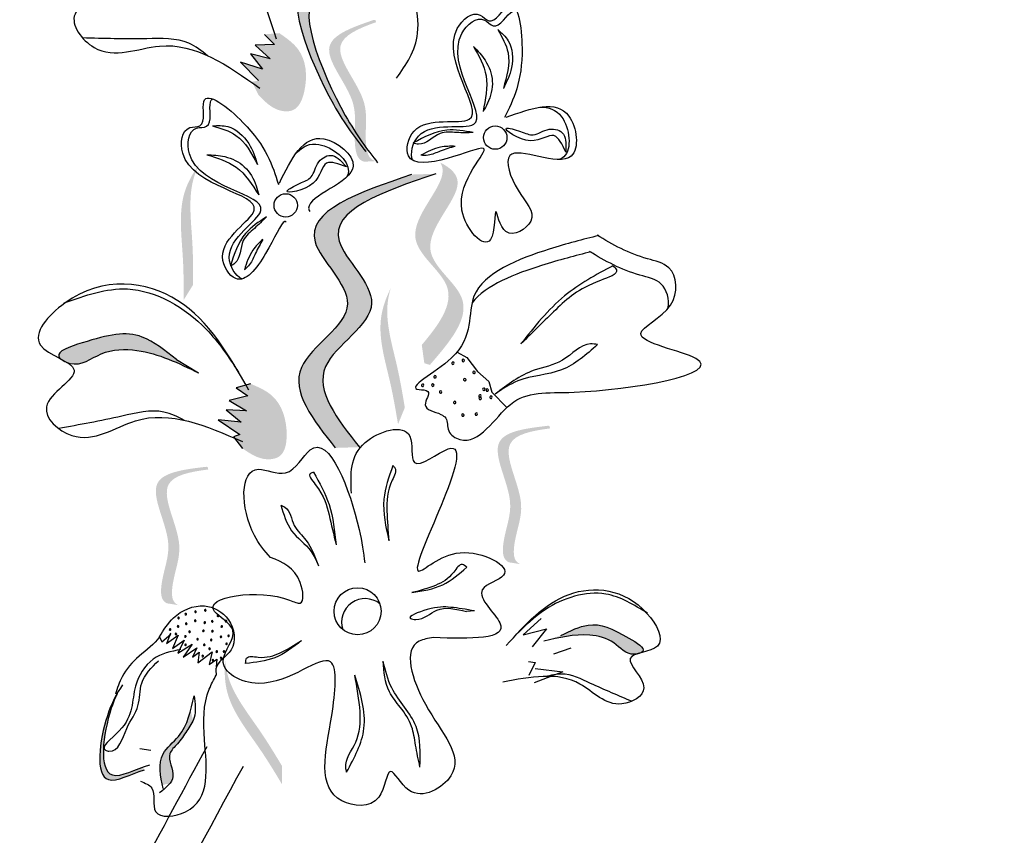
# Model space of a CAD drawing. Units: metres. Extents: x 113 to 213, y 78 to 222.
# Drawn here: x 144 to 146, y 160 to 162 of the extents above; entities that cross this region are included whole.
import ezdxf

# ---------------------------------------------------------------- set-up
doc = ezdxf.new("R2010")
doc.units = ezdxf.units.M
doc.layers.add('Z_Pflanzen', color=7, linetype='Continuous')

# ---------------------------------------------------------------- blocks, each defined once
blk = doc.blocks.new('Z_Lavendel_')
at = {"lineweight": 30, "true_color": 0x44a009}
h = blk.add_hatch(color=74, dxfattribs=at)
edge = h.paths.add_edge_path()
edge.add_spline(control_points=[(14.6891, 17.6568), (14.6746, 17.6757), (14.6215, 17.75), (14.5377, 17.9613), (14.6727, 17.9028), (14.7403, 17.9675), (14.77, 17.9377), (14.7757, 17.928)], knot_values=[0.883561, 0.883561, 0.883561, 0.883561, 1.33127, 2.496472, 2.777747, 3.378001, 3.566756, 3.566756, 3.566756, 3.566756], degree=3, periodic=0)
edge.add_spline(control_points=[(14.7757, 17.928), (14.7755, 17.928), (14.7492, 17.9369), (14.6932, 17.8834), (14.5583, 17.9419), (14.6338, 17.7513), (14.6828, 17.6748), (14.6915, 17.6622)], knot_values=[1.068339, 1.068339, 1.068339, 1.068339, 1.072316, 1.67257, 1.953845, 3.119046, 3.382077, 3.382077, 3.382077, 3.382077], degree=3, periodic=0)
edge.add_line((14.6915, 17.6622), (14.6891, 17.6568))
h = blk.add_hatch(color=74, dxfattribs=at)
edge = h.paths.add_edge_path()
edge.add_spline(control_points=[(14.7182, 17.6259), (14.7141, 17.6266), (14.7031, 17.6321), (14.6972, 17.6767), (14.7099, 17.7395), (14.623, 17.8298), (14.6878, 17.8579), (14.7183, 17.8687)], knot_values=[0.560734, 0.560734, 0.560734, 0.560734, 1.190913, 2.562758, 5.447101, 10.10323, 13.468903, 13.468903, 13.468903, 13.468903], degree=3, periodic=0)
edge.add_spline(control_points=[(14.7183, 17.8687), (14.7178, 17.8699), (14.7173, 17.8711), (14.7168, 17.8722)], knot_values=[18.947861, 18.947861, 18.947861, 18.947861, 19.178659, 19.178659, 19.178659, 19.178659], degree=3, periodic=0)
edge.add_line((14.7168, 17.8722), (14.7144, 17.8727))
edge.add_spline(control_points=[(14.7144, 17.8727), (14.6782, 17.8603), (14.5992, 17.833), (14.6906, 17.7381), (14.678, 17.6754), (14.6837, 17.6313), (14.6941, 17.6257), (14.6976, 17.6248)], knot_values=[0, 0, 0, 0, 6.05927, 13.244655, 17.695802, 19.812847, 20.683744, 20.683744, 20.683744, 20.683744], degree=3, periodic=0)
edge.add_spline(control_points=[(14.6976, 17.6248), (14.7044, 17.6253), (14.7112, 17.6257), (14.7182, 17.6259)], knot_values=[3.688703, 3.688703, 3.688703, 3.688703, 4.546623, 4.546623, 4.546623, 4.546623], degree=3, periodic=0)
h = blk.add_hatch(color=74, dxfattribs=at)
edge = h.paths.add_edge_path()
edge.add_spline(control_points=[(14.5491, 17.8495), (14.5612, 17.8411), (14.5943, 17.8181), (14.6002, 17.7613), (14.5811, 17.7118), (14.5404, 17.7128), (14.5237, 17.73), (14.5125, 17.7417)], knot_values=[0, 0, 0, 0, 0.161114, 0.441427, 0.586891, 0.672069, 0.848925, 0.848925, 0.848925, 0.848925], degree=3, periodic=0)
edge.add_line((14.5125, 17.7417), (14.5014, 17.7646))
edge.add_line((14.5014, 17.7646), (14.5129, 17.7666))
edge.add_line((14.5129, 17.7666), (14.4811, 17.799))
edge.add_line((14.4811, 17.799), (14.5199, 17.7867))
edge.add_line((14.5199, 17.7867), (14.4987, 17.8131))
edge.add_line((14.4987, 17.8131), (14.5331, 17.8045))
edge.add_line((14.5331, 17.8045), (14.5068, 17.8283))
edge.add_line((14.5068, 17.8283), (14.5406, 17.8294))
edge.add_line((14.5406, 17.8294), (14.5233, 17.8473))
edge.add_line((14.5233, 17.8473), (14.5491, 17.8495))
h = blk.add_hatch(color=74, dxfattribs=at)
edge = h.paths.add_edge_path()
edge.add_spline(control_points=[(14.3821, 17.3833), (14.3821, 17.4074), (14.382, 17.4687), (14.3702, 17.555), (14.3974, 17.6039), (14.4091, 17.6199)], knot_values=[0.549592, 0.549592, 0.549592, 0.549592, 1.117331, 1.997312, 2.458846, 2.458846, 2.458846, 2.458846], degree=3, periodic=0)
edge.add_spline(control_points=[(14.4091, 17.6199), (14.4051, 17.6121), (14.3883, 17.5705), (14.3986, 17.4953), (14.3986, 17.434), (14.3986, 17.41)], knot_values=[3.19782, 3.19782, 3.19782, 3.19782, 4.05183, 7.578126, 9.853196, 9.853196, 9.853196, 9.853196], degree=3, periodic=0)
edge.add_line((14.3986, 17.41), (14.3821, 17.3833))
h = blk.add_hatch(color=74, dxfattribs=at)
edge = h.paths.add_edge_path()
edge.add_spline(control_points=[(14.7979, 17.3048), (14.828, 17.3405), (14.8764, 17.4068), (14.7402, 17.4933), (14.8432, 17.5856), (14.8329, 17.6189), (14.8301, 17.6234)], knot_values=[3.509882, 3.509882, 3.509882, 3.509882, 7.088532, 10.237069, 14.170147, 14.843915, 14.843915, 14.843915, 14.843915], degree=3, periodic=0)
edge.add_spline(control_points=[(14.8301, 17.6234), (14.8486, 17.6141), (14.8856, 17.5792), (14.7664, 17.4725), (14.9086, 17.3821), (14.8468, 17.3102), (14.812, 17.2698)], knot_values=[2.295062, 2.295062, 2.295062, 2.295062, 4.18365, 8.116728, 11.265265, 15.317095, 15.317095, 15.317095, 15.317095], degree=3, periodic=0)
edge.add_line((14.812, 17.2698), (14.8023, 17.2729))
edge.add_spline(control_points=[(14.8023, 17.2729), (14.8008, 17.2836), (14.7994, 17.2942), (14.7979, 17.3048)], knot_values=[144.751726, 144.751726, 144.751726, 144.751726, 145.762031, 145.762031, 145.762031, 145.762031], degree=3, periodic=0)
h = blk.add_hatch(color=74, dxfattribs=at)
edge = h.paths.add_edge_path()
edge.add_spline(control_points=[(14.6468, 17.1248), (14.608, 17.1738), (14.5345, 17.2669), (14.7229, 17.3662), (14.5404, 17.5206), (14.6878, 17.5709), (14.7801, 17.6024)], knot_values=[0, 0, 0, 0, 1.189658, 2.257664, 3.212729, 4.815743, 4.815743, 4.815743, 4.815743], degree=3, periodic=0)
edge.add_line((14.7801, 17.6024), (14.8222, 17.6038))
edge.add_spline(control_points=[(14.8222, 17.6038), (14.7299, 17.5723), (14.5825, 17.522), (14.7651, 17.3676), (14.5767, 17.2683), (14.6502, 17.1752), (14.6889, 17.1262)], knot_values=[0, 0, 0, 0, 1.603014, 2.558079, 3.626085, 4.815743, 4.815743, 4.815743, 4.815743], degree=3, periodic=0)
edge.add_line((14.6889, 17.1262), (14.6468, 17.1248))
h = blk.add_hatch(color=74, dxfattribs=at)
edge = h.paths.add_edge_path()
edge.add_spline(control_points=[(14.7564, 17.1662), (14.7524, 17.19), (14.7422, 17.2504), (14.7162, 17.3336), (14.735, 17.3863), (14.7438, 17.4041)], knot_values=[0.549592, 0.549592, 0.549592, 0.549592, 1.117331, 1.997312, 2.458846, 2.458846, 2.458846, 2.458846], degree=3, periodic=0)
edge.add_spline(control_points=[(14.7438, 17.4041), (14.7412, 17.3956), (14.7315, 17.3518), (14.7541, 17.2794), (14.7643, 17.219), (14.7683, 17.1953)], knot_values=[3.19782, 3.19782, 3.19782, 3.19782, 4.05183, 7.578126, 9.853196, 9.853196, 9.853196, 9.853196], degree=3, periodic=0)
edge.add_line((14.7683, 17.1953), (14.7564, 17.1662))
h = blk.add_hatch(color=74, dxfattribs=at)
edge = h.paths.add_edge_path()
edge.add_spline(control_points=[(14.1679, 17.28), (14.1662, 17.2813), (14.156, 17.2927), (14.2383, 17.3198), (14.3, 17.3342), (14.3496, 17.2951), (14.3697, 17.2793)], knot_values=[0, 0, 0, 0, 0.048939, 0.387766, 1.14534, 1.661235, 1.661235, 1.661235, 1.661235], degree=3, periodic=0)
edge.add_line((14.3697, 17.2793), (14.4079, 17.256))
edge.add_spline(control_points=[(14.4079, 17.256), (14.3733, 17.2729), (14.3195, 17.2991), (14.2378, 17.2969), (14.2026, 17.2661), (14.1796, 17.2736), (14.1777, 17.2744)], knot_values=[1.736046, 1.736046, 1.736046, 1.736046, 2.557822, 3.009142, 3.420076, 3.457467, 3.457467, 3.457467, 3.457467], degree=3, periodic=0)
edge.add_spline(control_points=[(14.1777, 17.2744), (14.1747, 17.2763), (14.1714, 17.2781), (14.1679, 17.28)], knot_values=[3.744562, 3.744562, 3.744562, 3.744562, 3.817696, 3.817696, 3.817696, 3.817696], degree=3, periodic=0)
h = blk.add_hatch(color=74, dxfattribs=at)
edge = h.paths.add_edge_path()
edge.add_spline(control_points=[(14.4985, 17.237), (14.5121, 17.2312), (14.5492, 17.2155), (14.5665, 17.161), (14.5579, 17.1087), (14.5178, 17.1014), (14.498, 17.1149), (14.4846, 17.124)], knot_values=[0, 0, 0, 0, 0.161114, 0.441427, 0.586891, 0.672069, 0.848925, 0.848925, 0.848925, 0.848925], degree=3, periodic=0)
edge.add_line((14.4846, 17.124), (14.4691, 17.1442))
edge.add_line((14.4691, 17.1442), (14.4799, 17.1485))
edge.add_line((14.4799, 17.1485), (14.4422, 17.1737))
edge.add_line((14.4422, 17.1737), (14.4827, 17.1696))
edge.add_line((14.4827, 17.1696), (14.4565, 17.1911))
edge.add_line((14.4565, 17.1911), (14.492, 17.1897))
edge.add_line((14.492, 17.1897), (14.4614, 17.2076))
edge.add_line((14.4614, 17.2076), (14.4943, 17.2156))
edge.add_line((14.4943, 17.2156), (14.4737, 17.2296))
edge.add_line((14.4737, 17.2296), (14.4985, 17.237))
h = blk.add_hatch(color=74, dxfattribs=at)
edge = h.paths.add_edge_path()
edge.add_spline(control_points=[(14.9703, 16.9216), (14.9664, 16.9232), (14.9568, 16.9308), (14.9606, 16.9757), (14.9863, 17.0343), (14.9205, 17.141), (14.9898, 17.1547), (15.0219, 17.1589)], knot_values=[0.560734, 0.560734, 0.560734, 0.560734, 1.190913, 2.562758, 5.447101, 10.10323, 13.468903, 13.468903, 13.468903, 13.468903], degree=3, periodic=0)
edge.add_spline(control_points=[(15.0219, 17.1589), (15.0217, 17.1601), (15.0214, 17.1614), (15.0212, 17.1626)], knot_values=[18.947861, 18.947861, 18.947861, 18.947861, 19.178659, 19.178659, 19.178659, 19.178659], degree=3, periodic=0)
edge.add_line((15.0212, 17.1626), (15.019, 17.1636))
edge.add_spline(control_points=[(15.019, 17.1636), (14.981, 17.1591), (14.898, 17.1493), (14.9671, 17.0371), (14.9415, 16.9785), (14.9378, 16.9342), (14.9467, 16.9265), (14.95, 16.9249)], knot_values=[0, 0, 0, 0, 6.05927, 13.244655, 17.695802, 19.812847, 20.683744, 20.683744, 20.683744, 20.683744], degree=3, periodic=0)
edge.add_spline(control_points=[(14.95, 16.9249), (14.9567, 16.924), (14.9634, 16.9229), (14.9703, 16.9216)], knot_values=[3.688703, 3.688703, 3.688703, 3.688703, 4.546623, 4.546623, 4.546623, 4.546623], degree=3, periodic=0)
h = blk.add_hatch(color=74, dxfattribs=at)
edge = h.paths.add_edge_path()
edge.add_spline(control_points=[(14.3733, 16.8499), (14.3694, 16.8515), (14.3598, 16.8591), (14.3636, 16.904), (14.3893, 16.9626), (14.3235, 17.0693), (14.3928, 17.083), (14.4249, 17.0871)], knot_values=[0.560734, 0.560734, 0.560734, 0.560734, 1.190913, 2.562758, 5.447101, 10.10323, 13.468903, 13.468903, 13.468903, 13.468903], degree=3, periodic=0)
edge.add_spline(control_points=[(14.4249, 17.0871), (14.4247, 17.0884), (14.4244, 17.0896), (14.4242, 17.0909)], knot_values=[18.947861, 18.947861, 18.947861, 18.947861, 19.178659, 19.178659, 19.178659, 19.178659], degree=3, periodic=0)
edge.add_line((14.4242, 17.0909), (14.422, 17.0919))
edge.add_spline(control_points=[(14.422, 17.0919), (14.384, 17.0874), (14.301, 17.0775), (14.3701, 16.9654), (14.3445, 16.9067), (14.3408, 16.8625), (14.3497, 16.8547), (14.353, 16.8532)], knot_values=[0, 0, 0, 0, 6.05927, 13.244655, 17.695802, 19.812847, 20.683744, 20.683744, 20.683744, 20.683744], degree=3, periodic=0)
edge.add_spline(control_points=[(14.353, 16.8532), (14.3597, 16.8523), (14.3664, 16.8511), (14.3733, 16.8499)], knot_values=[3.688703, 3.688703, 3.688703, 3.688703, 4.546623, 4.546623, 4.546623, 4.546623], degree=3, periodic=0)
h = blk.add_hatch(color=74, dxfattribs=at)
edge = h.paths.add_edge_path()
edge.add_spline(control_points=[(15.0409, 16.7973), (15.0572, 16.8052), (15.0975, 16.8247), (15.1381, 16.8053), (15.1909, 16.774), (15.1821, 16.7677), (15.1808, 16.767)], knot_values=[0, 0, 0, 0, 0.402957, 0.994686, 1.259338, 1.297564, 1.297564, 1.297564, 1.297564], degree=3, periodic=0)
edge.add_spline(control_points=[(15.1808, 16.767), (15.1781, 16.7662), (15.1755, 16.7655), (15.1731, 16.7646)], knot_values=[2.924816, 2.924816, 2.924816, 2.924816, 2.98194, 2.98194, 2.98194, 2.98194], degree=3, periodic=0)
edge.add_spline(control_points=[(15.1731, 16.7646), (15.1717, 16.7644), (15.1546, 16.7626), (15.1349, 16.7894), (15.0786, 16.8034), (15.0374, 16.7934), (15.0108, 16.787)], knot_values=[1.355997, 1.355997, 1.355997, 1.355997, 1.385203, 1.706177, 2.058696, 2.700571, 2.700571, 2.700571, 2.700571], degree=3, periodic=0)
edge.add_line((15.0108, 16.787), (15.0409, 16.7973))
h = blk.add_hatch(color=74, dxfattribs=at)
edge = h.paths.add_edge_path()
edge.add_spline(control_points=[(14.5536, 16.5375), (14.5412, 16.5581), (14.5095, 16.6105), (14.4548, 16.6784), (14.4529, 16.7343), (14.4546, 16.754)], knot_values=[0.549592, 0.549592, 0.549592, 0.549592, 1.117331, 1.997312, 2.458846, 2.458846, 2.458846, 2.458846], degree=3, periodic=0)
edge.add_spline(control_points=[(14.4546, 16.754), (14.4552, 16.7452), (14.4623, 16.7009), (14.5099, 16.6419), (14.5416, 16.5894), (14.554, 16.5688)], knot_values=[3.19782, 3.19782, 3.19782, 3.19782, 4.05183, 7.578126, 9.853196, 9.853196, 9.853196, 9.853196], degree=3, periodic=0)
edge.add_line((14.554, 16.5688), (14.5536, 16.5375))
h = blk.add_hatch(color=74, dxfattribs=at)
edge = h.paths.add_edge_path()
edge.add_spline(control_points=[(14.3135, 16.5621), (14.2894, 16.5552), (14.2227, 16.5166), (14.237, 16.6349), (14.2598, 16.6856), (14.2666, 16.6973)], knot_values=[0.885816, 0.885816, 0.885816, 0.885816, 1.264194, 1.901884, 2.127969, 2.127969, 2.127969, 2.127969], degree=3, periodic=0)
edge.add_spline(control_points=[(14.2666, 16.6973), (14.2626, 16.6889), (14.2424, 16.6384), (14.2293, 16.5296), (14.2901, 16.5596), (14.3112, 16.5671)], knot_values=[0.972027, 0.972027, 0.972027, 0.972027, 1.111901, 1.749592, 2.06759, 2.06759, 2.06759, 2.06759], degree=3, periodic=0)
edge.add_spline(control_points=[(14.3112, 16.5671), (14.3113, 16.5651), (14.3121, 16.5634), (14.3135, 16.5621)], knot_values=[1.577532, 1.577532, 1.577532, 1.577532, 1.655777, 1.655777, 1.655777, 1.655777], degree=3, periodic=0)
h = blk.add_hatch(color=74, dxfattribs=at)
edge = h.paths.add_edge_path()
edge.add_spline(control_points=[(14.3448, 16.5353), (14.3409, 16.5552), (14.3358, 16.5893), (14.379, 16.6212), (14.3899, 16.6497), (14.3943, 16.6663)], knot_values=[0.028446, 0.028446, 0.028446, 0.028446, 0.325897, 0.545492, 0.818266, 0.818266, 0.818266, 0.818266], degree=3, periodic=0)
edge.add_spline(control_points=[(14.3943, 16.6663), (14.3956, 16.6604), (14.397, 16.6544), (14.3983, 16.6485)], knot_values=[0.524979, 0.524979, 0.524979, 0.524979, 0.623469, 0.623469, 0.623469, 0.623469], degree=3, periodic=0)
edge.add_spline(control_points=[(14.3983, 16.6485), (14.3954, 16.6422), (14.3859, 16.6282), (14.3738, 16.6091), (14.3488, 16.5871), (14.3685, 16.5571), (14.3605, 16.5417), (14.3573, 16.5377)], knot_values=[0.23561, 0.23561, 0.23561, 0.23561, 0.348725, 0.498875, 0.614681, 0.831441, 0.914602, 0.914602, 0.914602, 0.914602], degree=3, periodic=0)
edge.add_spline(control_points=[(14.3573, 16.5377), (14.357, 16.5378), (14.353, 16.5383), (14.3487, 16.5369), (14.3448, 16.5353)], knot_values=[1.30495, 1.30495, 1.30495, 1.30495, 1.309836, 1.374176, 1.374176, 1.374176, 1.374176], degree=3, periodic=0)
at = {"color": 74, "lineweight": 30, "true_color": 0x44a009}
for p, q in [((14.5233, 17.8473), (14.5406, 17.8294)), ((14.5406, 17.8294), (14.5068, 17.8283)), ((14.5068, 17.8283), (14.5331, 17.8045)), ((14.4811, 17.799), (14.5129, 17.7666)), ((14.5199, 17.7867), (14.4811, 17.799)), ((14.5331, 17.8045), (14.4987, 17.8131)), ((14.4987, 17.8131), (14.5199, 17.7867)), ((15.0497, 17.6585), (15.0494, 17.6415)), ((14.655, 17.6282), (14.6665, 17.6158)), ((14.8599, 17.2923), (14.8767, 17.283)), ((14.8767, 17.283), (14.8954, 17.2582)), ((14.3697, 17.2793), (14.4079, 17.256)), ((14.8954, 17.2582), (14.9147, 17.2407)), ((14.4985, 17.237), (14.4737, 17.2296)), ((14.9147, 17.2407), (14.9205, 17.2222)), ((14.4943, 17.2156), (14.4614, 17.2076)), ((14.4737, 17.2296), (14.4943, 17.2156)), ((14.9205, 17.2222), (14.9466, 17.1955)), ((14.4614, 17.2076), (14.492, 17.1897)), ((14.4565, 17.1911), (14.4827, 17.1696)), ((14.492, 17.1897), (14.4565, 17.1911)), ((14.4827, 17.1696), (14.4422, 17.1737)), ((14.4422, 17.1737), (14.4799, 17.1485)), ((14.4799, 17.1485), (14.4691, 17.1442)), ((14.4691, 17.1442), (14.4846, 17.124)), ((14.89, 16.8401), (14.8762, 16.8388)), ((15.0062, 16.8266), (14.9752, 16.7982)), ((14.3593, 16.8011), (14.3528, 16.7842)), ((14.9752, 16.7982), (15.0159, 16.8087)), ((15.0159, 16.8087), (14.9909, 16.7772)), ((14.3399, 16.7947), (14.3437, 16.7862)), ((14.3437, 16.7862), (14.3597, 16.7993)), ((14.3518, 16.783), (14.3727, 16.7978)), ((14.3727, 16.7978), (14.3623, 16.7742)), ((14.3623, 16.7742), (14.3832, 16.789)), ((14.3832, 16.789), (14.3721, 16.7662)), ((14.3721, 16.7662), (14.397, 16.7818)), ((14.397, 16.7818), (14.3811, 16.7591)), ((14.3811, 16.7591), (14.4052, 16.7754)), ((14.4052, 16.7754), (14.3972, 16.7592)), ((14.3972, 16.7592), (14.4093, 16.7682)), ((14.407, 16.7496), (14.4319, 16.7684)), ((14.4093, 16.7682), (14.407, 16.7496)), ((14.4319, 16.7684), (14.4264, 16.7465)), ((15.0581, 16.7748), (15.028, 16.7645)), ((14.4264, 16.7465), (14.4401, 16.7555)), ((14.4401, 16.7555), (14.4386, 16.7426)), ((14.9845, 16.7519), (14.996, 16.75)), ((14.996, 16.75), (14.9851, 16.727)), ((15.0441, 16.7338), (14.994, 16.7142)), ((14.9961, 16.7394), (15.0441, 16.7338)), ((14.3053, 16.5998), (14.3249, 16.5968))]:
    blk.add_line(p, q, dxfattribs=at)
for centre, radius in [((14.9262, 17.6669), 0.0204), ((14.5603, 17.5486), 0.0204), ((14.6858, 16.8394), 0.0411)]:
    blk.add_circle(centre, radius, dxfattribs=at)
for centre, radius, start, end in [((14.8524, 17.2729), 0.00213, 142.0287, 322.0287), ((14.8524, 17.2729), 0.00213, 322.0287, 142.0287), ((14.8703, 17.2776), 0.00213, 142.0287, 322.0287), ((14.8703, 17.2776), 0.00213, 322.0287, 142.0287), ((14.8211, 17.2491), 0.00213, 142.0287, 322.0287), ((14.8211, 17.2491), 0.00213, 322.0287, 142.0287), ((14.8892, 17.2568), 0.00213, 142.0287, 322.0287), ((14.8892, 17.2568), 0.00213, 322.0287, 142.0287), ((14.7995, 17.2343), 0.00213, 142.0287, 322.0287), ((14.7995, 17.2343), 0.00213, 322.0287, 142.0287), ((14.8172, 17.2344), 0.00213, 142.0287, 322.0287), ((14.8172, 17.2344), 0.00213, 322.0287, 142.0287), ((14.873, 17.2441), 0.00213, 142.0287, 322.0287), ((14.873, 17.2441), 0.00213, 322.0287, 142.0287), ((14.8308, 17.2225), 0.00213, 142.0287, 322.0287), ((14.8308, 17.2225), 0.00213, 322.0287, 142.0287), ((14.8995, 17.2157), 0.00213, 142.0287, 322.0287), ((14.8995, 17.2157), 0.00213, 322.0287, 142.0287), ((14.8999, 17.2112), 0.00213, 322.0287, 142.0287), ((14.9063, 17.2273), 0.00213, 142.0287, 322.0287), ((14.9063, 17.2273), 0.00213, 322.0287, 142.0287), ((14.9122, 17.2258), 0.00213, 142.0287, 322.0287), ((14.9122, 17.2258), 0.00213, 322.0287, 142.0287), ((14.9188, 17.2134), 0.00213, 142.0287, 322.0287), ((14.9188, 17.2134), 0.00213, 322.0287, 142.0287), ((14.8555, 17.2041), 0.00213, 142.0287, 322.0287), ((14.8555, 17.2041), 0.00213, 322.0287, 142.0287), ((14.8999, 17.2112), 0.00213, 142.0287, 322.0287), ((14.8697, 17.1822), 0.00213, 142.0287, 322.0287), ((14.8697, 17.1822), 0.00213, 322.0287, 142.0287), ((14.8932, 17.1839), 0.00213, 142.0287, 322.0287), ((14.8932, 17.1839), 0.00213, 322.0287, 142.0287), ((14.699, 16.8204), 0.0411, 51.2515, 198.5342), ((14.3856, 16.8344), 0.00139, 53.2766, 233.2766), ((14.3856, 16.8344), 0.00139, 233.2766, 53.2766), ((14.4027, 16.8385), 0.00139, 53.2766, 233.2766), ((14.4027, 16.8385), 0.00139, 233.2766, 53.2766), ((14.4197, 16.8411), 0.00139, 53.2766, 233.2766), ((14.4197, 16.8411), 0.00139, 233.2766, 53.2766), ((14.373, 16.8277), 0.00139, 53.2766, 233.2766), ((14.373, 16.8277), 0.00139, 233.2766, 53.2766), ((14.3865, 16.8176), 0.00139, 53.2766, 233.2766), ((14.3865, 16.8176), 0.00139, 233.2766, 53.2766), ((14.4022, 16.8228), 0.00139, 53.2766, 233.2766), ((14.4022, 16.8228), 0.00139, 233.2766, 53.2766), ((14.4187, 16.8196), 0.00139, 53.2766, 233.2766), ((14.4187, 16.8196), 0.00139, 233.2766, 53.2766), ((14.4319, 16.8218), 0.00139, 53.2766, 233.2766), ((14.4319, 16.8218), 0.00139, 233.2766, 53.2766), ((14.4418, 16.8313), 0.00139, 53.2766, 233.2766), ((14.4418, 16.8313), 0.00139, 233.2766, 53.2766), ((14.4559, 16.8222), 0.00139, 53.2766, 233.2766), ((14.4559, 16.8222), 0.00139, 233.2766, 53.2766), ((14.3582, 16.8074), 0.00139, 53.2766, 233.2766), ((14.3582, 16.8074), 0.00139, 233.2766, 53.2766), ((14.3685, 16.7997), 0.00139, 53.2766, 233.2766), ((14.3685, 16.7997), 0.00139, 233.2766, 53.2766), ((14.3722, 16.8131), 0.00139, 53.2766, 233.2766), ((14.3722, 16.8131), 0.00139, 233.2766, 53.2766), ((14.3924, 16.8036), 0.00139, 53.2766, 233.2766), ((14.3924, 16.8036), 0.00139, 233.2766, 53.2766), ((14.4164, 16.8051), 0.00139, 53.2766, 233.2766), ((14.4164, 16.8051), 0.00139, 233.2766, 53.2766), ((14.4322, 16.8046), 0.00139, 53.2766, 233.2766), ((14.4322, 16.8046), 0.00139, 233.2766, 53.2766), ((14.4484, 16.8127), 0.00139, 53.2766, 233.2766), ((14.4484, 16.8127), 0.00139, 233.2766, 53.2766), ((14.3849, 16.7954), 0.00139, 53.2766, 233.2766), ((14.3849, 16.7954), 0.00139, 233.2766, 53.2766), ((14.4062, 16.7906), 0.00139, 53.2766, 233.2766), ((14.4062, 16.7906), 0.00139, 233.2766, 53.2766), ((14.43, 16.7894), 0.00139, 53.2766, 233.2766), ((14.43, 16.7894), 0.00139, 233.2766, 53.2766), ((14.4471, 16.7947), 0.00139, 53.2766, 233.2766), ((14.4471, 16.7947), 0.00139, 233.2766, 53.2766), ((14.4569, 16.7824), 0.00139, 53.2766, 233.2766), ((14.4569, 16.7824), 0.00139, 233.2766, 53.2766), ((14.4604, 16.7965), 0.00139, 53.2766, 233.2766), ((14.4604, 16.7965), 0.00139, 233.2766, 53.2766), ((14.3853, 16.7806), 0.00139, 53.2766, 233.2766), ((14.3853, 16.7806), 0.00139, 233.2766, 53.2766), ((14.418, 16.7806), 0.00139, 53.2766, 233.2766), ((14.418, 16.7806), 0.00139, 233.2766, 53.2766), ((14.4273, 16.774), 0.00139, 53.2766, 233.2766), ((14.4273, 16.774), 0.00139, 233.2766, 53.2766), ((14.4398, 16.769), 0.00139, 53.2766, 233.2766), ((14.4398, 16.769), 0.00139, 233.2766, 53.2766), ((14.4523, 16.7691), 0.00139, 53.2766, 233.2766), ((14.4523, 16.7691), 0.00139, 233.2766, 53.2766), ((14.4152, 16.7612), 0.00139, 53.2766, 233.2766), ((14.4152, 16.7612), 0.00139, 233.2766, 53.2766), ((14.433, 16.7539), 0.00139, 53.2766, 233.2766), ((14.433, 16.7539), 0.00139, 233.2766, 53.2766), ((14.4473, 16.7576), 0.00139, 53.2766, 233.2766), ((14.4473, 16.7576), 0.00139, 233.2766, 53.2766)]:
    blk.add_arc(centre, radius, start, end, dxfattribs=at)
for points, knots in [([(12.1819, 12.6241), (12.2714, 12.8043), (12.3607, 12.9841), (12.6182, 13.5256), (12.7757, 13.889), (12.9703, 14.5084), (13.0277, 14.7589), (13.1082, 15.2737), (13.134, 15.5366), (13.2071, 16.3284), (13.2501, 16.8607), (13.547, 17.8625), (13.7997, 18.3236), (14.3848, 19.1791), (14.7119, 19.5763), (15.0377, 19.9719)], [0, 0, 0, 0, 0.828585, 0.828585, 2.485755, 2.485755, 3.576096, 3.576096, 4.666437, 4.666437, 6.84712, 6.84712, 9.027803, 9.027803, 11.082407, 11.082407, 11.082407, 11.082407]), ([(14.5441, 17.8392), (14.5228, 17.9055), (14.4804, 18.0374), (14.306, 18.0976), (14.1654, 17.9919), (14.2976, 17.9301), (14.1602, 17.8951), (14.2384, 17.7918), (14.3687, 17.8566), (14.4587, 17.7931), (14.5149, 17.7533)], [0, 0, 0, 0, 0.266515, 0.530637, 0.643866, 0.74172, 0.848866, 0.938382, 1.091109, 1.345262, 1.345262, 1.345262, 1.345262]), ([(14.754, 17.771), (14.7705, 17.7943), (14.8069, 17.8456), (14.7654, 17.9915), (14.6727, 17.9028), (14.5377, 17.9613), (14.6265, 17.7372), (14.6821, 17.6657), (14.7003, 17.6424)], [0, 0, 0, 0, 0.1158162, 0.2553744, 0.3983261, 0.4653125, 0.7428077, 0.8768386, 0.8768386, 0.8768386, 0.8768386]), ([(14.7757, 17.928), (14.7755, 17.928), (14.7492, 17.9369), (14.6932, 17.8834), (14.5583, 17.9419), (14.6471, 17.7178), (14.7027, 17.6463), (14.7208, 17.623)], [1.068339, 1.068339, 1.068339, 1.068339, 1.072316, 1.67257, 1.953845, 3.119046, 3.681842, 3.681842, 3.681842, 3.681842]), ([(14.9453, 17.7024), (14.9891, 17.7184), (15.0611, 17.7446), (15.0811, 17.59), (14.927, 17.6744), (14.9607, 17.5709), (15.0103, 17.5254), (14.939, 17.4806), (14.9238, 17.5688), (14.9284, 17.4466), (14.8228, 17.563), (14.9489, 17.6716), (14.8416, 17.6262), (14.7627, 17.6154), (14.7832, 17.7118), (14.9552, 17.6631), (14.808, 17.8253), (14.8929, 17.8933), (14.9213, 17.8583), (14.9627, 17.9331), (14.9831, 17.7836), (14.958, 17.7332), (14.9425, 17.7022)], [0, 0, 0, 0, 0.146542, 0.240207, 0.383356, 0.466479, 0.544652, 0.60745, 0.659597, 0.725938, 0.821849, 0.974303, 1.061762, 1.152915, 1.212111, 1.344088, 1.557605, 1.619611, 1.643593, 1.700768, 1.804314, 1.971287, 1.971287, 1.971287, 1.971287]), ([(14.7819, 17.6273), (14.7773, 17.6386), (14.7914, 17.7029), (14.9629, 17.6544), (14.8157, 17.8166), (14.9007, 17.8845), (14.929, 17.8496), (14.9505, 17.8884), (14.9614, 17.8898), (14.9634, 17.8892)], [4.846162, 4.846162, 4.846162, 4.846162, 5.089649, 5.643821, 6.540377, 6.80074, 6.90144, 7.141517, 7.203008, 7.203008, 7.203008, 7.203008]), ([(14.9305, 17.8557), (14.9381, 17.8424), (14.9566, 17.8103), (14.9464, 17.774), (14.9404, 17.7526)], [0, 0, 0, 0, 0.0591961, 0.1436588, 0.1436588, 0.1436588, 0.1436588]), ([(14.9305, 17.8557), (14.9374, 17.8497), (14.9565, 17.8331), (14.9586, 17.7903), (14.9461, 17.7644), (14.9404, 17.7526)], [0, 0, 0, 0, 0.0359228, 0.098979, 0.1516479, 0.1516479, 0.1516479, 0.1516479]), ([(14.4237, 17.8101), (14.4133, 17.8185), (14.383, 17.842), (14.3035, 17.8385), (14.2423, 17.84), (14.2055, 17.841)], [0.0150673, 0.0150673, 0.0150673, 0.0150673, 0.1625906, 0.4415753, 0.8641305, 0.8641305, 0.8641305, 0.8641305]), ([(14.8883, 17.8263), (14.8977, 17.8095), (14.9175, 17.7739), (14.9093, 17.7338), (14.9049, 17.7126)], [0, 0, 0, 0, 0.0745959, 0.1583075, 0.1583075, 0.1583075, 0.1583075]), ([(14.8883, 17.8263), (14.8956, 17.8186), (14.9118, 17.8017), (14.9251, 17.7654), (14.9169, 17.7334), (14.9076, 17.7173), (14.9049, 17.7126)], [0, 0, 0, 0, 0.0424464, 0.0936545, 0.1467448, 0.1685396, 0.1685396, 0.1685396, 0.1685396]), ([(14.5613, 17.5195), (14.5605, 17.5206), (14.5544, 17.5233), (14.5275, 17.4606), (14.4783, 17.3981), (14.4261, 17.4817), (14.5837, 17.5659), (14.3652, 17.5807), (14.3792, 17.6885), (14.4239, 17.6831), (14.4018, 17.7656), (14.5203, 17.6721), (14.5371, 17.6184), (14.5475, 17.5853)], [4.02713, 4.02713, 4.02713, 4.02713, 4.091095, 4.458336, 4.841085, 5.089649, 5.643821, 6.540377, 6.80074, 6.90144, 7.141517, 7.576309, 8.277425, 8.277425, 8.277425, 8.277425]), ([(14.4838, 17.42), (14.4726, 17.4249), (14.4382, 17.481), (14.5954, 17.565), (14.3768, 17.5797), (14.3909, 17.6876), (14.4355, 17.6821), (14.4241, 17.725), (14.4309, 17.7336), (14.4328, 17.7345)], [4.846162, 4.846162, 4.846162, 4.846162, 5.089649, 5.643821, 6.540377, 6.80074, 6.90144, 7.141517, 7.203008, 7.203008, 7.203008, 7.203008]), ([(15.0038, 17.7201), (15.0194, 17.7205), (15.0527, 17.7095), (15.0617, 17.6399), (15.0402, 17.6296), (15.0365, 17.6287)], [0.3530878, 0.3530878, 0.3530878, 0.3530878, 0.6153275, 1.0086267, 1.0769732, 1.0769732, 1.0769732, 1.0769732]), ([(14.4323, 17.6875), (14.4415, 17.688), (14.4667, 17.6893), (14.498, 17.6599), (14.507, 17.6326), (14.511, 17.6202)], [0, 0, 0, 0, 0.0359228, 0.098979, 0.1516479, 0.1516479, 0.1516479, 0.1516479]), ([(14.4323, 17.6875), (14.447, 17.6832), (14.4826, 17.6729), (14.5005, 17.6397), (14.511, 17.6202)], [0, 0, 0, 0, 0.0591961, 0.1436588, 0.1436588, 0.1436588, 0.1436588]), ([(14.8878, 17.6757), (14.8722, 17.6787), (14.8355, 17.6857), (14.8022, 17.6679), (14.7831, 17.6576)], [0, 0, 0, 0, 0.0621141, 0.1460284, 0.1460284, 0.1460284, 0.1460284]), ([(14.8878, 17.6757), (14.8783, 17.6755), (14.8592, 17.6752), (14.8246, 17.679), (14.8031, 17.6514), (14.7862, 17.6566), (14.7831, 17.6576)], [0, 0, 0, 0, 0.0386361, 0.0770903, 0.1336983, 0.1462695, 0.1462695, 0.1462695, 0.1462695]), ([(15.0494, 17.6415), (15.0432, 17.6548), (15.0298, 17.6838), (14.9912, 17.6462), (14.9261, 17.6908), (14.9718, 17.678), (14.9945, 17.667), (15.0179, 17.6864), (15.0467, 17.6781), (15.0489, 17.6637), (15.0497, 17.6585)], [0, 0, 0, 0, 0.0474782, 0.1035298, 0.1667384, 0.2002615, 0.2312813, 0.2708148, 0.3057969, 0.3260542, 0.3260542, 0.3260542, 0.3260542]), ([(14.5493, 17.5874), (14.5698, 17.6294), (14.6034, 17.6981), (14.7252, 17.6007), (14.5932, 17.5648), (14.601, 17.5399), (14.6021, 17.5379)], [0, 0, 0, 0, 0.615327, 1.008627, 1.609711, 1.660837, 1.660837, 1.660837, 1.660837]), ([(14.5793, 17.6407), (14.5902, 17.6518), (14.6218, 17.667), (14.6765, 17.6232), (14.6682, 17.6008), (14.6662, 17.5976)], [0.3530878, 0.3530878, 0.3530878, 0.3530878, 0.6153275, 1.0086267, 1.0769732, 1.0769732, 1.0769732, 1.0769732]), ([(14.8563, 17.6517), (14.8476, 17.6518), (14.8263, 17.652), (14.8073, 17.6419), (14.7961, 17.636)], [0, 0, 0, 0, 0.03448117, 0.08436319, 0.08436319, 0.08436319, 0.08436319]), ([(14.8563, 17.6517), (14.8476, 17.6492), (14.8317, 17.6445), (14.8123, 17.6354), (14.8004, 17.6358), (14.7961, 17.636)], [0, 0, 0, 0, 0.03665244, 0.0665496, 0.08382829, 0.08382829, 0.08382829, 0.08382829]), ([(14.4224, 17.6371), (14.4407, 17.6315), (14.4797, 17.6196), (14.5016, 17.585), (14.5132, 17.5667)], [0, 0, 0, 0, 0.0745959, 0.1583075, 0.1583075, 0.1583075, 0.1583075]), ([(14.4224, 17.6371), (14.433, 17.6366), (14.4564, 17.6356), (14.4911, 17.6188), (14.5074, 17.5901), (14.5119, 17.572), (14.5132, 17.5667)], [0, 0, 0, 0, 0.0424464, 0.0936545, 0.1467448, 0.1685396, 0.1685396, 0.1685396, 0.1685396]), ([(14.6665, 17.6158), (14.6529, 17.6211), (14.6231, 17.6326), (14.6214, 17.5788), (14.5436, 17.5657), (14.5854, 17.5882), (14.6094, 17.5961), (14.6128, 17.6262), (14.6393, 17.6403), (14.6508, 17.6315), (14.655, 17.6282)], [0, 0, 0, 0, 0.0474782, 0.1035298, 0.1667384, 0.2002615, 0.2312813, 0.2708148, 0.3057969, 0.3260542, 0.3260542, 0.3260542, 0.3260542]), ([(14.7801, 17.6024), (14.6878, 17.5709), (14.5404, 17.5206), (14.7229, 17.3662), (14.5345, 17.2669), (14.608, 17.1738), (14.6468, 17.1248)], [0, 0, 0, 0, 0.2748681, 0.4386327, 0.6217632, 0.8257534, 0.8257534, 0.8257534, 0.8257534]), ([(14.8222, 17.6038), (14.7299, 17.5723), (14.5825, 17.522), (14.7651, 17.3676), (14.5767, 17.2683), (14.6502, 17.1752), (14.6889, 17.1262)], [0, 0, 0, 0, 0.2748681, 0.4386327, 0.6217632, 0.8257534, 0.8257534, 0.8257534, 0.8257534]), ([(14.5265, 17.5283), (14.5132, 17.5196), (14.4819, 17.4992), (14.4703, 17.4632), (14.4636, 17.4426)], [0, 0, 0, 0, 0.0621141, 0.1460284, 0.1460284, 0.1460284, 0.1460284]), ([(14.5265, 17.5283), (14.5197, 17.5215), (14.5062, 17.5081), (14.4787, 17.4869), (14.4824, 17.452), (14.4665, 17.444), (14.4636, 17.4426)], [0, 0, 0, 0, 0.0386361, 0.0770903, 0.1336983, 0.1462695, 0.1462695, 0.1462695, 0.1462695]), ([(14.5204, 17.4892), (14.5141, 17.4832), (14.4986, 17.4685), (14.492, 17.4481), (14.488, 17.436)], [0, 0, 0, 0, 0.03448117, 0.08436319, 0.08436319, 0.08436319, 0.08436319]), ([(14.5204, 17.4892), (14.5159, 17.4813), (14.5077, 17.4669), (14.5001, 17.4469), (14.4913, 17.4389), (14.488, 17.436)], [0, 0, 0, 0, 0.03665244, 0.0665496, 0.08382829, 0.08382829, 0.08382829, 0.08382829]), ([(15.1072, 17.4959), (15.0795, 17.489), (15.0025, 17.4692), (14.8592, 17.4128), (14.8994, 17.2933), (14.7579, 17.2245), (14.8182, 17.227), (14.7921, 17.1918), (14.8258, 17.188), (14.8442, 17.1752), (14.8404, 17.1519), (14.8931, 17.1187), (14.9521, 17.229), (15.0763, 17.2115), (15.4063, 17.2671), (15.1289, 17.3162), (15.2489, 17.3633), (15.2431, 17.4437), (15.1713, 17.4582), (15.1311, 17.4798), (15.104, 17.4967)], [0.060767, 0.060767, 0.060767, 0.060767, 0.375505, 0.921862, 1.329491, 1.607338, 1.663334, 1.747289, 1.860687, 1.898255, 1.978418, 2.066078, 2.446066, 2.845256, 3.623815, 3.997392, 4.250465, 4.481275, 4.62405, 4.965032, 4.965032, 4.965032, 4.965032]), ([(15.0939, 17.4674), (15.0662, 17.4605), (14.9963, 17.4425), (14.9098, 17.4093), (14.8856, 17.3785)], [0.0607671, 0.0607671, 0.0607671, 0.0607671, 0.3755048, 0.8421735, 0.8421735, 0.8421735, 0.8421735]), ([(15.2278, 17.3683), (15.2305, 17.3848), (15.2223, 17.4167), (15.158, 17.4297), (15.1178, 17.4513), (15.0907, 17.4682)], [4.3251381, 4.3251381, 4.3251381, 4.3251381, 4.4812749, 4.6240504, 4.9650324, 4.9650324, 4.9650324, 4.9650324]), ([(15.1317, 17.4432), (15.1023, 17.4273), (15.0391, 17.3931), (14.9947, 17.3365), (14.971, 17.3064)], [0, 0, 0, 0, 0.1330597, 0.2850468, 0.2850468, 0.2850468, 0.2850468]), ([(15.1317, 17.4432), (15.1343, 17.4408), (15.1459, 17.4294), (15.0766, 17.4084), (15.0359, 17.371), (14.992, 17.3273), (14.971, 17.3064)], [0, 0, 0, 0, 0.0126313, 0.057504, 0.1824025, 0.2964897, 0.2964897, 0.2964897, 0.2964897]), ([(14.4957, 17.2259), (14.4613, 17.2865), (14.3929, 17.407), (14.2099, 17.4304), (14.0938, 17.2983), (14.2358, 17.2647), (14.1085, 17.2024), (14.2061, 17.1172), (14.3204, 17.2072), (14.4215, 17.1633), (14.4846, 17.1359)], [0, 0, 0, 0, 0.266515, 0.530637, 0.643866, 0.74172, 0.848866, 0.938382, 1.091109, 1.345262, 1.345262, 1.345262, 1.345262]), ([(14.1735, 17.3783), (14.2102, 17.3913), (14.2971, 17.4219), (14.4155, 17.352), (14.4608, 17.2831), (14.478, 17.2569)], [0, 0, 0, 0, 0.1509904, 0.3572209, 0.4836511, 0.4836511, 0.4836511, 0.4836511]), ([(14.3697, 17.2793), (14.3496, 17.2951), (14.3, 17.3342), (14.2383, 17.3198), (14.148, 17.2901), (14.1977, 17.2618), (14.2378, 17.2969), (14.3195, 17.2991), (14.3733, 17.2729), (14.4079, 17.256)], [0, 0, 0, 0, 0.0959651, 0.2368867, 0.2999141, 0.3298892, 0.4063297, 0.4902829, 0.6431468, 0.6431468, 0.6431468, 0.6431468]), ([(15.1049, 17.3053), (15.1008, 17.306), (15.0775, 17.31), (15.0472, 17.2712), (14.9833, 17.2625), (14.9475, 17.2352), (14.9258, 17.2187)], [0, 0, 0, 0, 0.0163534, 0.0927712, 0.1629785, 0.2697304, 0.2697304, 0.2697304, 0.2697304]), ([(15.1049, 17.3053), (15.0851, 17.2878), (15.0451, 17.2524), (14.9733, 17.2511), (14.9386, 17.2274), (14.9258, 17.2187)], [0, 0, 0, 0, 0.1030792, 0.2084545, 0.2696743, 0.2696743, 0.2696743, 0.2696743]), ([(14.3837, 17.1729), (14.3718, 17.179), (14.3374, 17.1958), (14.2602, 17.1761), (14.2001, 17.1652), (14.1639, 17.1587)], [0.0150673, 0.0150673, 0.0150673, 0.0150673, 0.1625906, 0.4415753, 0.8641305, 0.8641305, 0.8641305, 0.8641305]), ([(14.675, 17.0456), (14.6735, 17.0781), (14.6706, 17.1387), (14.7923, 17.1759), (14.7706, 17.0706), (14.9397, 17.2101), (14.7232, 16.8275), (14.8584, 16.97), (14.9802, 16.9047), (14.8736, 16.8792), (14.9841, 16.7881), (14.8831, 16.7913), (14.8181, 16.7933)], [0, 0, 0, 0, 0.122715, 0.22822, 0.290637, 0.375524, 0.669246, 0.775285, 0.889537, 0.949554, 1.037574, 1.196824, 1.196824, 1.196824, 1.196824]), ([(14.5338, 16.9334), (14.523, 16.9448), (14.4802, 17.001), (14.48, 17.1133), (14.5684, 17.0647), (14.6245, 17.1834), (14.6837, 17.0207), (14.6964, 16.9412), (14.6982, 16.9238)], [15.074505, 15.074505, 15.074505, 15.074505, 15.438544, 16.685084, 17.198928, 17.830456, 19.586396, 20.141525, 20.141525, 20.141525, 20.141525]), ([(14.7474, 17.0938), (14.7404, 17.0743), (14.725, 17.0315), (14.735, 16.9869), (14.7404, 16.9626)], [0, 0, 0, 0, 0.0813697, 0.1790066, 0.1790066, 0.1790066, 0.1790066]), ([(14.7474, 17.0938), (14.7487, 17.0926), (14.7558, 17.0864), (14.7377, 17.0559), (14.7359, 17.016), (14.7389, 16.98), (14.7404, 16.9626)], [0, 0, 0, 0, 0.0066986, 0.0363058, 0.1101996, 0.1792326, 0.1792326, 0.1792326, 0.1792326]), ([(14.609, 17.0822), (14.6068, 17.0817), (14.5968, 17.0797), (14.6264, 17.0452), (14.6354, 17.0116), (14.644, 16.9736), (14.6481, 16.9554)], [0, 0, 0, 0, 0.0079364, 0.0361304, 0.1146054, 0.1862876, 0.1862876, 0.1862876, 0.1862876]), ([(14.609, 17.0822), (14.6192, 17.0638), (14.6411, 17.0244), (14.6457, 16.9794), (14.6481, 16.9554)], [0, 0, 0, 0, 0.0836028, 0.1790978, 0.1790978, 0.1790978, 0.1790978]), ([(10.0351, 11.1959), (10.7649, 11.6068), (12.7544, 12.7968), (14.7913, 14.989), (16.1955, 16.5727), (16.6182, 17.0495)], [1.008197, 1.008197, 1.008197, 1.008197, 3.900629, 9.037425, 11.249362, 11.249362, 11.249362, 11.249362]), ([(14.5519, 17.0248), (14.5565, 17.0089), (14.5658, 16.9766), (14.6034, 16.9517), (14.6138, 16.9274), (14.6176, 16.9185)], [0, 0, 0, 0, 0.0647657, 0.1309741, 0.1694391, 0.1694391, 0.1694391, 0.1694391]), ([(14.5519, 17.0248), (14.5543, 17.0238), (14.568, 17.018), (14.571, 16.9873), (14.6019, 16.9611), (14.6117, 16.9346), (14.6176, 16.9185)], [0, 0, 0, 0, 0.010275, 0.0582891, 0.1024011, 0.1694744, 0.1694744, 0.1694744, 0.1694744]), ([(10.0637, 11.1127), (10.0844, 11.1244), (10.1052, 11.1361), (10.6676, 11.4536), (11.2025, 11.7704), (12.1165, 12.3918), (12.5025, 12.6868), (13.2416, 13.3167), (13.5963, 13.6501), (14.4888, 14.5427), (15.0112, 15.1184), (15.9147, 16.1256), (16.2989, 16.5589), (16.6829, 16.9921)], [0.989917, 0.989917, 0.989917, 0.989917, 1.072062, 1.072062, 3.216187, 3.216187, 4.893527, 4.893527, 6.570867, 6.570867, 9.239519, 9.239519, 11.249362, 11.249362, 11.249362, 11.249362]), ([(14.8181, 16.7933), (14.8091, 16.792), (14.7608, 16.7849), (14.7996, 16.6566), (14.8951, 16.5665), (14.7792, 16.4973), (14.7384, 16.5857), (14.7312, 16.4919), (14.6071, 16.5062), (14.6399, 16.6291), (14.6578, 16.8015), (14.5388, 16.683), (14.4257, 16.7446), (14.4891, 16.8069), (14.3817, 16.8606), (14.5282, 16.8814), (14.5942, 16.8455), (14.5869, 16.912), (14.5548, 16.9249), (14.5338, 16.9334)], [0, 0, 0, 0, 0.033875, 0.182276, 0.359925, 0.463339, 0.524662, 0.59118, 0.677413, 0.87853, 1.003364, 1.179056, 1.27779, 1.350714, 1.412037, 1.589553, 1.615349, 1.66346, 1.754327, 1.754327, 1.754327, 1.754327]), ([(14.8766, 16.9162), (14.8739, 16.9185), (14.8655, 16.9257), (14.8494, 16.8985), (14.822, 16.8829), (14.7949, 16.8757), (14.7808, 16.872)], [0, 0, 0, 0, 0.0122929, 0.0393286, 0.0919546, 0.1494229, 0.1494229, 0.1494229, 0.1494229]), ([(14.7808, 16.872), (14.7994, 16.8749), (14.8356, 16.8807), (14.8632, 16.9046), (14.8766, 16.9162)], [0, 0, 0, 0, 0.074048, 0.1436553, 0.1436553, 0.1436553, 0.1436553]), ([(14.9454, 16.7795), (14.9784, 16.8163), (15.0442, 16.8893), (15.1746, 16.8776), (15.2349, 16.7684), (15.1314, 16.7668), (15.2101, 16.7042), (15.1295, 16.6601), (15.064, 16.7399), (14.9873, 16.7248), (14.9393, 16.7155)], [0, 0, 0, 0, 0.189083, 0.3764691, 0.4568014, 0.5262253, 0.6022415, 0.6657502, 0.7741046, 0.9544179, 0.9544179, 0.9544179, 0.9544179]), ([(15.1919, 16.836), (15.1684, 16.8506), (15.1129, 16.885), (15.0202, 16.8547), (14.9783, 16.8138), (14.9624, 16.7983)], [0, 0, 0, 0, 0.1071226, 0.2534361, 0.343134, 0.343134, 0.343134, 0.343134]), ([(14.3399, 16.7947), (14.3471, 16.8066), (14.3643, 16.8349), (14.4157, 16.8577), (14.4675, 16.8292), (14.4777, 16.7694), (14.4359, 16.7498), (14.4385, 16.7316), (14.439, 16.7279)], [0, 0, 0, 0, 0.0554671, 0.1323276, 0.1970845, 0.2678956, 0.3247319, 0.3389592, 0.3389592, 0.3389592, 0.3389592]), ([(14.89, 16.8401), (14.8756, 16.8426), (14.8467, 16.8474), (14.8181, 16.8478), (14.7665, 16.8281), (14.8004, 16.8224), (14.825, 16.8513), (14.8577, 16.8433), (14.8762, 16.8388)], [0, 0, 0, 0, 0.055733, 0.1114941, 0.1554223, 0.167723, 0.221153, 0.2911687, 0.2911687, 0.2911687, 0.2911687]), ([(15.0409, 16.7973), (15.0572, 16.8052), (15.0975, 16.8247), (15.1381, 16.8053), (15.1961, 16.771), (15.1573, 16.759), (15.1349, 16.7894), (15.0786, 16.8034), (15.0374, 16.7934), (15.0108, 16.787)], [0, 0, 0, 0, 0.068084, 0.168063, 0.2127789, 0.2340452, 0.2882771, 0.347839, 0.4562908, 0.4562908, 0.4562908, 0.4562908]), ([(14.34, 16.7948), (14.3312, 16.7817), (14.3031, 16.7629), (14.2743, 16.7305), (14.2662, 16.705), (14.2628, 16.6946)], [0.1844735, 0.1844735, 0.1844735, 0.1844735, 0.4465842, 0.6993782, 0.8743241, 0.8743241, 0.8743241, 0.8743241]), ([(14.5879, 16.7881), (14.573, 16.7765), (14.5442, 16.754), (14.5078, 16.7501), (14.4902, 16.7482)], [0, 0, 0, 0, 0.074048, 0.1436553, 0.1436553, 0.1436553, 0.1436553]), ([(14.4902, 16.7482), (14.4904, 16.7517), (14.4908, 16.7628), (14.5217, 16.756), (14.5518, 16.7654), (14.5755, 16.7803), (14.5879, 16.7881)], [0, 0, 0, 0, 0.0122929, 0.0393286, 0.0919546, 0.1494229, 0.1494229, 0.1494229, 0.1494229]), ([(14.377, 16.7726), (14.3597, 16.7691), (14.3235, 16.7617), (14.287, 16.6989), (14.2989, 16.6462), (14.232, 16.5997), (14.2681, 16.5904), (14.2797, 16.6379), (14.3065, 16.6703), (14.3038, 16.7192), (14.3259, 16.741), (14.3382, 16.753)], [0, 0, 0, 0, 0.068292, 0.143388, 0.2551758, 0.3102667, 0.3184991, 0.3858237, 0.4449295, 0.4982858, 0.5640635, 0.5640635, 0.5640635, 0.5640635]), ([(14.7947, 16.5673), (14.7955, 16.592), (14.7972, 16.6444), (14.7445, 16.6942), (14.7342, 16.7363), (14.7303, 16.7524)], [0, 0, 0, 0, 0.0952272, 0.2017104, 0.2675591, 0.2675591, 0.2675591, 0.2675591]), ([(14.7947, 16.5673), (14.792, 16.58), (14.7869, 16.6035), (14.7821, 16.6408), (14.7621, 16.6705), (14.7341, 16.7033), (14.7317, 16.7336), (14.7303, 16.7524)], [0, 0, 0, 0, 0.0524061, 0.0965977, 0.1487286, 0.1933453, 0.2663305, 0.2663305, 0.2663305, 0.2663305]), ([(14.3066, 16.5423), (14.3146, 16.5393), (14.3368, 16.531), (14.3193, 16.4743), (14.4341, 16.4882), (14.416, 16.6054), (14.4159, 16.6853), (14.4345, 16.7198), (14.439, 16.7279)], [0, 0, 0, 0, 0.0308727, 0.0860195, 0.156291, 0.3305691, 0.4491335, 0.4858999, 0.4858999, 0.4858999, 0.4858999]), ([(14.6667, 16.5585), (14.6661, 16.561), (14.6616, 16.5793), (14.6891, 16.6113), (14.6922, 16.6678), (14.6848, 16.7066), (14.6808, 16.7279)], [0, 0, 0, 0, 0.0102832, 0.0744766, 0.1457357, 0.23275, 0.23275, 0.23275, 0.23275]), ([(14.6667, 16.5585), (14.6802, 16.5835), (14.7093, 16.6375), (14.6907, 16.6964), (14.6808, 16.7279)], [0, 0, 0, 0, 0.1096836, 0.236219, 0.236219, 0.236219, 0.236219]), ([(15.0149, 16.7257), (15.024, 16.7281), (15.0505, 16.7345), (15.1009, 16.7091), (15.141, 16.6924), (15.165, 16.6823)], [0.0150673, 0.0150673, 0.0150673, 0.0150673, 0.1625906, 0.4415753, 0.8641305, 0.8641305, 0.8641305, 0.8641305]), ([(14.2753, 16.711), (14.2648, 16.6961), (14.2381, 16.6437), (14.2227, 16.5166), (14.2894, 16.5552), (14.3135, 16.5621)], [0.793126, 0.793126, 0.793126, 0.793126, 1.111901, 1.749592, 2.127969, 2.127969, 2.127969, 2.127969]), ([(14.2666, 16.6973), (14.2626, 16.6889), (14.2424, 16.6384), (14.2285, 16.5236), (14.2981, 16.5639), (14.3232, 16.5711)], [0.972027, 0.972027, 0.972027, 0.972027, 1.111901, 1.749592, 2.127969, 2.127969, 2.127969, 2.127969]), ([(14.346, 16.5295), (14.3416, 16.5514), (14.3343, 16.5881), (14.3865, 16.6268), (14.3948, 16.6662), (14.4002, 16.6918)], [0, 0, 0, 0, 0.080951, 0.1354973, 0.2372232, 0.2372232, 0.2372232, 0.2372232]), ([(14.4002, 16.6918), (14.402, 16.6786), (14.4052, 16.6563), (14.3869, 16.6297), (14.3738, 16.6091), (14.3488, 16.5871), (14.3741, 16.5487), (14.3509, 16.5307), (14.3397, 16.522)], [0, 0, 0, 0, 0.0510122, 0.0866214, 0.123918, 0.1526835, 0.2065254, 0.2561601, 0.2561601, 0.2561601, 0.2561601]), ([(13.3808, 13.7261), (13.4182, 13.9105), (13.4556, 14.0953), (13.5787, 14.6474), (13.6762, 15.0128), (13.9528, 15.7143), (14.1256, 16.0503), (14.3433, 16.4562), (14.3831, 16.5298), (14.4229, 16.6033)], [0, 0, 0, 0, 0.777854, 0.777854, 2.333561, 2.333561, 3.889268, 3.889268, 4.234958, 4.234958, 4.234958, 4.234958])]:
    blk.add_open_spline(points, degree=3, knots=knots, dxfattribs=at)
for points in [[(12.2465, 12.592), (13.0694, 14.6366), (13.4697, 17.348), (15.0933, 19.926)], [(13.4515, 13.7118), (13.8327, 15.2084), (14.4863, 16.569)]]:
    blk.add_spline(points, degree=3, dxfattribs=at)

msp = doc.modelspace()

# ---------------------------------------------------------------- block references
at = {"layer": 'Z_Pflanzen', "color": 74, "true_color": 0x44a009}
msp.add_blockref('Z_Lavendel_', (130.3322, 143.786), dxfattribs=at)

doc.saveas('drawing.dxf')
